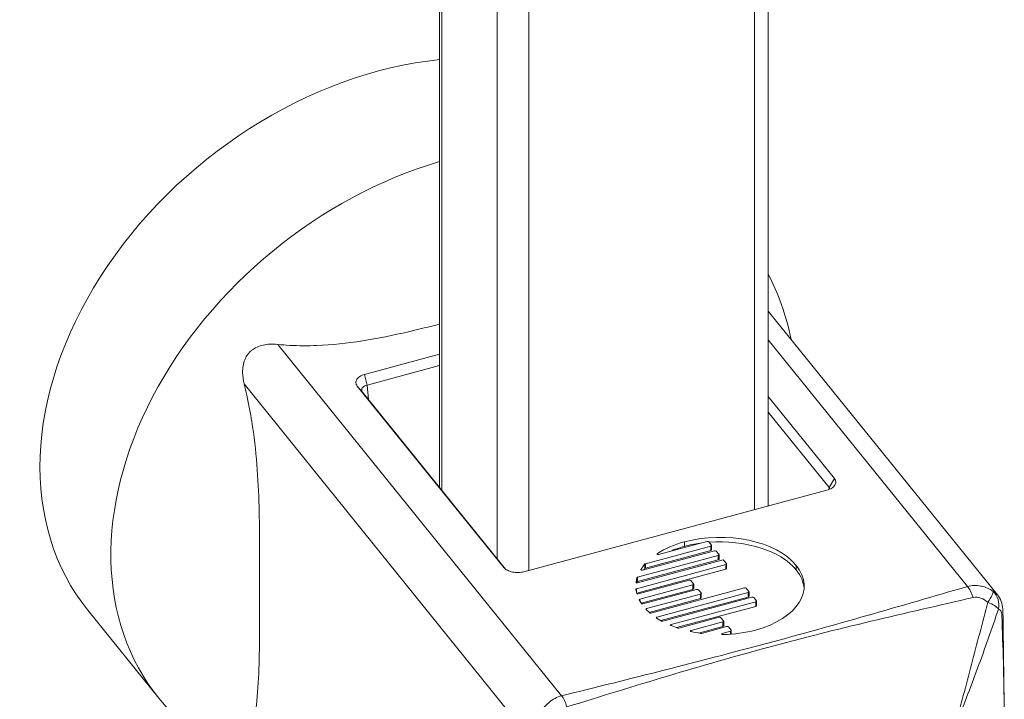
# Model space of a CAD drawing. Units: inches. Extents: x 16 to 412, y 8 to 253.
# Drawn here: x 347 to 348, y 192 to 193 of the extents above; entities that cross this region are included whole.
import ezdxf

# ---------------------------------------------------------------- set-up
doc = ezdxf.new("R2010")
doc.units = ezdxf.units.IN
doc.header["$LTSCALE"] = 25
doc.header["$MEASUREMENT"] = 0
doc.layers.add('Visible (ANSI)', color=7, linetype='Continuous', lineweight=5)
doc.layers.add('Visible Narrow (ANSI)', color=7, linetype='Continuous', lineweight=5)

msp = doc.modelspace()

# ---------------------------------------------------------------- linework, layer by layer
at = {"layer": 'Visible (ANSI)'}
for p, q in [((347.3072, 209.9843), (347.3072, 192.3539)), ((347.8028, 209.4523), (347.8028, 192.3261)), ((348.1481, 192.1923), (347.8028, 192.6198)), ((347.1942, 192.5243), (347.3072, 192.5547)), ((347.3072, 192.5376), (347.1979, 192.5082)), ((347.404, 192.2333), (347.1831, 192.5068)), ((347.1911, 192.4977), (347.4066, 192.2308)), ((347.8028, 192.4908), (347.9024, 192.3675)), ((347.8944, 192.3541), (347.8028, 192.4676)), ((347.8912, 192.3499), (347.4344, 192.227)), ((347.7159, 192.2656), (347.6174, 192.2391)), ((347.6373, 192.253), (347.7103, 192.2726)), ((347.7131, 192.272), (347.717, 192.2672)), ((347.7172, 192.2598), (347.7172, 192.2667)), ((347.7272, 192.2516), (347.6057, 192.2189)), ((347.7272, 192.2447), (347.6057, 192.212)), ((347.6129, 192.2293), (347.7216, 192.2586)), ((347.7159, 192.2587), (347.6174, 192.2322)), ((347.7244, 192.258), (347.7283, 192.2532)), ((347.7285, 192.2458), (347.7285, 192.2527)), ((347.7385, 192.2376), (347.6041, 192.2014)), ((347.7385, 192.2307), (347.6043, 192.1946)), ((347.6056, 192.2103), (347.7329, 192.2446)), ((347.7357, 192.244), (347.7396, 192.2392)), ((347.7398, 192.2318), (347.7398, 192.2387)), ((347.6048, 192.2182), (347.6034, 192.2112)), ((347.6032, 192.2005), (347.6044, 192.1943)), ((347.6048, 192.2113), (347.6046, 192.2103)), ((347.6066, 192.1936), (347.6834, 192.2143)), ((347.6891, 192.2073), (347.609, 192.1857)), ((347.6891, 192.2004), (347.6112, 192.1794)), ((347.6136, 192.1784), (347.6947, 192.2003)), ((347.6259, 192.1647), (347.7668, 192.2026)), ((347.6862, 192.2137), (347.6901, 192.2089)), ((347.6903, 192.2015), (347.6903, 192.2084)), ((347.7696, 192.2021), (347.7735, 192.1973)), ((347.7004, 192.1933), (347.6193, 192.1715)), ((347.7004, 192.1864), (347.6233, 192.1656)), ((347.7725, 192.1957), (347.6349, 192.1586)), ((347.7725, 192.1888), (347.6407, 192.1533)), ((347.6436, 192.1525), (347.7781, 192.1887)), ((347.6975, 192.1997), (347.7014, 192.1949)), ((347.7016, 192.1875), (347.7016, 192.1944)), ((347.7737, 192.1899), (347.7737, 192.1968)), ((347.7809, 192.1881), (347.7848, 192.1833)), ((347.6081, 192.1846), (347.6115, 192.179)), ((347.7838, 192.1817), (347.6564, 192.1474)), ((347.7838, 192.1748), (347.6646, 192.1427)), ((347.785, 192.1759), (347.785, 192.1828)), ((346.7768, 192.1689), (346.8838, 192.0364)), ((347.6186, 192.1702), (347.6239, 192.1651)), ((347.6344, 192.1572), (347.6419, 192.1526)), ((347.6679, 192.1419), (347.7286, 192.1583)), ((347.7314, 192.1577), (347.7353, 192.1529)), ((347.6562, 192.1458), (347.6664, 192.142)), ((347.7343, 192.1513), (347.6863, 192.1384)), ((347.7343, 192.1444), (347.6977, 192.1346)), ((347.7022, 192.1341), (347.7399, 192.1443)), ((347.7355, 192.1455), (347.7355, 192.1524)), ((347.7427, 192.1437), (347.7466, 192.1389)), ((347.9151, 192.142), (347.9151, 192.142)), ((347.9185, 192.1428), (347.9185, 192.1428)), ((347.7456, 192.1373), (347.7334, 192.134)), ((347.7468, 192.1329), (347.7468, 192.1384))]:
    msp.add_line(p, q, dxfattribs=at)
for centre, major_axis, ratio, start_param, end_param in [((347.2144, 192.5222), (-0.4375, -0.3534), 0.739997, 3.990563, 6.283185), ((347.2039, 192.5006), (0.0142, -0.0009), 0.57294, 2.043248, 3.611512), ((347.8816, 192.3502), (-0.0141, -0.0008), 0.589341, 3.208165, 3.543752), ((347.8042, 192.1282), (0.2054, -0.0836), 0.610803, 2.464305, 2.737163), ((347.8042, 192.1213), (0.2054, -0.0836), 0.610803, 2.464305, 2.599825), ((347.6182, 192.2381), (0.00176, -0.00014), 0.592281, 2.114615, 2.725678), ((347.6182, 192.2312), (0.00176, -0.00014), 0.592281, 2.114615, 2.725678), ((347.6096, 192.2171), (0.00475, -0.00118), 0.332515, 2.601794, 3.15494), ((347.6053, 192.2112), (0.00199, 0.00011), 0.503921, 3.003142, 3.946416), ((347.6096, 192.2102), (0.00475, -0.00118), 0.332515, 2.601794, 3.15494), ((347.6067, 192.1946), (0.00229, 0.0003), 0.486724, 3.173516, 3.940224), ((347.6096, 192.1849), (-0.00157, 0), 0.57735, 5.147443, 6.617355), ((347.6198, 192.1706), (0.00142, -0.00003), 0.609533, 2.844858, 3.726628), ((347.6199, 192.1706), (0.00152, 0.00003), 0.592522, 1.969797, 2.820197), ((347.6362, 192.158), (0.00229, 0.00023), 0.475639, 2.927444, 3.703877), ((347.6574, 192.1467), (-0.00192, -0.00021), 0.535084, 6.157367, 7.10064), ((347.6681, 192.1451), (-0.00205, -0.00288), 0.720356, 0.186342, 0.716881), ((347.7015, 192.135), (0.00158, 0), 0.57735, 4.484022, 5.149454), ((347.6749, 192.2876), (0.192, -0.0831), 0.683213, 5.299785, 5.572917)]:
    msp.add_ellipse(centre, major_axis=major_axis, ratio=ratio, start_param=start_param, end_param=end_param, dxfattribs=at)
for points, knots in [([(347.8374, 192.5768), (347.8336, 192.595), (347.8285, 192.6129), (347.8167, 192.6458), (347.8102, 192.6608), (347.8028, 192.6754)], [6.4626558, 6.4626558, 6.4626558, 6.4626558, 6.5710424, 6.5710424, 6.6659651, 6.6659651, 6.6659651, 6.6659651]), ([(347.3072, 192.6002), (347.2917, 192.5962), (347.276, 192.5923), (347.2143, 192.5779), (347.1674, 192.5696), (347.109, 192.5673), (347.0948, 192.5673), (347.075, 192.5684), (347.0692, 192.5689), (347.0635, 192.5695)], [-2.9304852, -2.9304852, -2.9304852, -2.9304852, -2.7628929, -2.7628929, -2.2760419, -2.2760419, -2.1385108, -2.1385108, -2.0809682, -2.0809682, -2.0809682, -2.0809682]), ([(347.0125, 192.5099), (347.011, 192.5156), (347.0102, 192.5215), (347.0101, 192.5339), (347.011, 192.5405), (347.0143, 192.5486), (347.0154, 192.5506), (347.0175, 192.5539), (347.0184, 192.5551), (347.0194, 192.5563), (347.0196, 192.5565), (347.0197, 192.5567), (347.021, 192.5581), (347.0221, 192.5592), (347.0253, 192.5619), (347.0275, 192.5633), (347.0355, 192.5676), (347.042, 192.5691), (347.0533, 192.5702), (347.0583, 192.5701), (347.0635, 192.5695)], [-0.1711725, -0.1711725, -0.1711725, -0.1711725, -0.1098221, -0.1098221, -0.0413763, -0.0413763, -0.016781, -0.016781, 0, 0, 0, 0.0027616, 0.0027616, 0.0202573, 0.0202573, 0.0483522, 0.0483522, 0.1207665, 0.1207665, 0.1734202, 0.1734202, 0.1734202, 0.1734202]), ([(347.1831, 192.5068), (347.1818, 192.5084), (347.1811, 192.5101), (347.1809, 192.5135), (347.1813, 192.5153), (347.1834, 192.5185), (347.1849, 192.5199), (347.189, 192.5225), (347.1914, 192.5236), (347.1942, 192.5243)], [-0.1278396, -0.1278396, -0.1278396, -0.1278396, -0.0954952, -0.0954952, -0.063956, -0.063956, -0.0323946, -0.0323946, 0, 0, 0, 0]), ([(347.0125, 192.5099), (347.0139, 192.5043), (347.0153, 192.4986), (347.0196, 192.4792), (347.0221, 192.4656), (347.031, 192.41), (347.0339, 192.3668), (347.0355, 192.3042), (347.0357, 192.2837), (347.0358, 192.2436), (347.0358, 192.2241), (347.0358, 192.1868), (347.0358, 192.1673), (347.0357, 192.1276), (347.0355, 192.1074), (347.0339, 192.049), (347.031, 192.0128), (347.0221, 191.9793), (347.0196, 191.9719), (347.0153, 191.9632), (347.0139, 191.9609), (347.0125, 191.9588)], [2.080968, 2.080968, 2.080968, 2.080968, 2.138511, 2.138511, 2.276042, 2.276042, 2.762893, 2.762893, 3.006318, 3.006318, 3.249744, 3.249744, 3.493169, 3.493169, 3.736595, 3.736595, 4.223446, 4.223446, 4.360977, 4.360977, 4.41852, 4.41852, 4.41852, 4.41852]), ([(347.9024, 192.3675), (347.9036, 192.3659), (347.9044, 192.3642), (347.9046, 192.3607), (347.9041, 192.359), (347.9021, 192.3558), (347.9005, 192.3543), (347.8965, 192.3517), (347.894, 192.3507), (347.8912, 192.3499)], [-0.1281209, -0.1281209, -0.1281209, -0.1281209, -0.0957487, -0.0957487, -0.0641082, -0.0641082, -0.0324389, -0.0324389, 0, 0, 0, 0]), ([(347.6355, 192.2544), (347.6354, 192.2543), (347.6353, 192.2542), (347.6351, 192.254), (347.6351, 192.2539), (347.6351, 192.2537), (347.6351, 192.2536), (347.6352, 192.2534), (347.6353, 192.2533), (347.6354, 192.2532)], [-0.007708819, -0.007708819, -0.007708819, -0.007708819, -0.005753482, -0.005753482, -0.003854752, -0.003854752, -0.001956726, -0.001956726, 0, 0, 0, 0]), ([(347.6354, 192.2532), (347.6355, 192.2532), (347.6356, 192.2531), (347.6359, 192.253), (347.6361, 192.2529), (347.6364, 192.2529), (347.6366, 192.2529), (347.637, 192.2529), (347.6372, 192.2529), (347.6373, 192.253)], [-0.007698816, -0.007698816, -0.007698816, -0.007698816, -0.005748222, -0.005748222, -0.003851425, -0.003851425, -0.001953919, -0.001953919, 0, 0, 0, 0]), ([(347.4344, 192.227), (347.4317, 192.2262), (347.4287, 192.2258), (347.4227, 192.2257), (347.4197, 192.2259), (347.4141, 192.2271), (347.4115, 192.228), (347.4071, 192.2303), (347.4053, 192.2317), (347.404, 192.2333)], [-0.1281061, -0.1281061, -0.1281061, -0.1281061, -0.0956709, -0.0956709, -0.0640054, -0.0640054, -0.0323684, -0.0323684, 0, 0, 0, 0]), ([(347.6107, 192.2305), (347.6107, 192.2304), (347.6106, 192.2303), (347.6106, 192.2301), (347.6106, 192.23), (347.6107, 192.2299), (347.6108, 192.2298), (347.6109, 192.2296), (347.611, 192.2296), (347.6111, 192.2295)], [-0.006630113, -0.006630113, -0.006630113, -0.006630113, -0.004948845, -0.004948845, -0.003303834, -0.003303834, -0.001669586, -0.001669586, 0, 0, 0, 0]), ([(347.6111, 192.2295), (347.6113, 192.2294), (347.6114, 192.2294), (347.6117, 192.2293), (347.6118, 192.2293), (347.6121, 192.2293), (347.6123, 192.2293), (347.6126, 192.2293), (347.6127, 192.2293), (347.6129, 192.2293)], [-0.006619386, -0.006619386, -0.006619386, -0.006619386, -0.00494811, -0.00494811, -0.003309726, -0.003309726, -0.001672969, -0.001672969, 0, 0, 0, 0]), ([(347.6041, 192.2014), (347.6039, 192.2014), (347.6038, 192.2013), (347.6035, 192.2012), (347.6034, 192.2011), (347.6033, 192.201), (347.6032, 192.2009), (347.6032, 192.2007), (347.6032, 192.2006), (347.6032, 192.2005)], [-0.00682394, -0.00682394, -0.00682394, -0.00682394, -0.005045129, -0.005045129, -0.003347732, -0.003347732, -0.001712275, -0.001712275, 0, 0, 0, 0]), ([(347.604, 192.2104), (347.6041, 192.2104), (347.6042, 192.2103), (347.6045, 192.2103), (347.6046, 192.2103), (347.6049, 192.2103), (347.605, 192.2103), (347.6053, 192.2103), (347.6055, 192.2103), (347.6056, 192.2103)], [-0.005980253, -0.005980253, -0.005980253, -0.005980253, -0.004503197, -0.004503197, -0.003048238, -0.003048238, -0.001535313, -0.001535313, 0, 0, 0, 0]), ([(347.6052, 192.1936), (347.6053, 192.1936), (347.6054, 192.1935), (347.6057, 192.1935), (347.6058, 192.1935), (347.606, 192.1935), (347.6061, 192.1935), (347.6064, 192.1935), (347.6065, 192.1936), (347.6066, 192.1936)], [-0.005294175, -0.005294175, -0.005294175, -0.005294175, -0.003990737, -0.003990737, -0.002711462, -0.002711462, -0.001367749, -0.001367749, 0, 0, 0, 0]), ([(348.1481, 192.1922), (348.1505, 192.1893), (348.1524, 192.1858), (348.1551, 192.1786), (348.1558, 192.1748), (348.1564, 192.1693), (348.1564, 192.1677), (348.1565, 192.166)], [0, 0, 0, 0, 0.0435298, 0.0435298, 0.0895528, 0.0895528, 0.1086505, 0.1086505, 0.1086505, 0.1086505]), ([(347.6115, 192.179), (347.6115, 192.1789), (347.6116, 192.1789), (347.6117, 192.1788), (347.6118, 192.1787), (347.6119, 192.1786), (347.612, 192.1786), (347.6122, 192.1785), (347.6123, 192.1785), (347.6124, 192.1784)], [-0.004704631, -0.004704631, -0.004704631, -0.004704631, -0.003523514, -0.003523514, -0.002352187, -0.002352187, -0.001180364, -0.001180364, 0, 0, 0, 0]), ([(347.6124, 192.1784), (347.6125, 192.1784), (347.6126, 192.1784), (347.6128, 192.1784), (347.6129, 192.1784), (347.6131, 192.1784), (347.6132, 192.1784), (347.6134, 192.1784), (347.6135, 192.1784), (347.6136, 192.1784)], [-0.004700592, -0.004700592, -0.004700592, -0.004700592, -0.003517537, -0.003517537, -0.002350507, -0.002350507, -0.001179315, -0.001179315, 0, 0, 0, 0]), ([(347.6239, 192.1651), (347.624, 192.165), (347.6241, 192.1649), (347.6244, 192.1648), (347.6246, 192.1647), (347.625, 192.1646), (347.6252, 192.1646), (347.6256, 192.1646), (347.6257, 192.1647), (347.6259, 192.1647)], [-0.008253649, -0.008253649, -0.008253649, -0.008253649, -0.00615978, -0.00615978, -0.004131123, -0.004131123, -0.002101797, -0.002101797, 0, 0, 0, 0]), ([(347.6349, 192.1586), (347.6348, 192.1586), (347.6347, 192.1585), (347.6345, 192.1585), (347.6344, 192.1584), (347.6342, 192.1583), (347.6342, 192.1582), (347.6341, 192.1581), (347.634, 192.158), (347.634, 192.158)], [-0.005298233, -0.005298233, -0.005298233, -0.005298233, -0.003932942, -0.003932942, -0.002590637, -0.002590637, -0.001306935, -0.001306935, 0, 0, 0, 0]), ([(347.6419, 192.1526), (347.642, 192.1526), (347.6421, 192.1525), (347.6424, 192.1524), (347.6425, 192.1524), (347.6428, 192.1524), (347.643, 192.1524), (347.6433, 192.1524), (347.6435, 192.1524), (347.6436, 192.1525)], [-0.006830239, -0.006830239, -0.006830239, -0.006830239, -0.005115331, -0.005115331, -0.003481741, -0.003481741, -0.001781954, -0.001781954, 0, 0, 0, 0]), ([(347.6564, 192.1474), (347.6563, 192.1473), (347.6562, 192.1473), (347.656, 192.1472), (347.6559, 192.1471), (347.6557, 192.147), (347.6556, 192.1469), (347.6555, 192.1468), (347.6555, 192.1467), (347.6555, 192.1466)], [-0.00597921, -0.00597921, -0.00597921, -0.00597921, -0.004444164, -0.004444164, -0.002931503, -0.002931503, -0.001476798, -0.001476798, 0, 0, 0, 0]), ([(347.6863, 192.1384), (347.6862, 192.1384), (347.6861, 192.1383), (347.6858, 192.1382), (347.6857, 192.1381), (347.6856, 192.138), (347.6855, 192.1379), (347.6854, 192.1377), (347.6854, 192.1376), (347.6854, 192.1375)], [-0.006622784, -0.006622784, -0.006622784, -0.006622784, -0.004948987, -0.004948987, -0.003311876, -0.003311876, -0.001674707, -0.001674707, 0, 0, 0, 0]), ([(347.6854, 192.1375), (347.6854, 192.1374), (347.6855, 192.1374), (347.6856, 192.1372), (347.6856, 192.1371), (347.6858, 192.137), (347.6859, 192.1369), (347.6862, 192.1368), (347.6863, 192.1367), (347.6865, 192.1367)], [-0.00661993, -0.00661993, -0.00661993, -0.00661993, -0.004950336, -0.004950336, -0.003317154, -0.003317154, -0.001675691, -0.001675691, 0, 0, 0, 0]), ([(347.7334, 192.134), (347.7332, 192.134), (347.7331, 192.1339), (347.7328, 192.1338), (347.7327, 192.1337), (347.7326, 192.1335), (347.7325, 192.1334), (347.7325, 192.1332), (347.7325, 192.1331), (347.7325, 192.133)], [-0.00770407, -0.00770407, -0.00770407, -0.00770407, -0.005750837, -0.005750837, -0.003853153, -0.003853153, -0.001953498, -0.001953498, 0, 0, 0, 0]), ([(347.7325, 192.133), (347.7326, 192.1329), (347.7326, 192.1328), (347.7328, 192.1326), (347.733, 192.1325), (347.7332, 192.1324), (347.7334, 192.1324), (347.7337, 192.1323), (347.7339, 192.1323), (347.7341, 192.1323)], [-0.00770779, -0.00770779, -0.00770779, -0.00770779, -0.00575477, -0.00575477, -0.003853911, -0.003853911, -0.001954518, -0.001954518, 0, 0, 0, 0]), ([(346.8838, 192.0364), (346.9127, 192.0006), (346.9481, 191.9702), (347.0011, 191.9385), (347.0153, 191.9311), (347.0299, 191.9246)], [3.680299, 3.680299, 3.680299, 3.680299, 3.9461031, 3.9461031, 4.0395348, 4.0395348, 4.0395348, 4.0395348])]:
    msp.add_open_spline(points, degree=3, knots=knots, dxfattribs=at)
for points in [[(347.845, 192.2365), (347.8154, 192.2731), (347.7396, 192.289), (347.6762, 192.2719)], [(347.845, 192.2296), (347.821, 192.2592), (347.767, 192.2753), (347.7136, 192.2713)], [(347.7003, 192.2699), (347.6922, 192.2688), (347.6841, 192.2672), (347.6762, 192.2651)], [(347.7103, 192.2726), (347.7113, 192.2729), (347.7126, 192.2726), (347.7131, 192.272)], [(347.717, 192.2672), (347.7175, 192.2666), (347.717, 192.2659), (347.7159, 192.2656)], [(347.7172, 192.2598), (347.7172, 192.2594), (347.7167, 192.2589), (347.7159, 192.2587)], [(347.7216, 192.2586), (347.7226, 192.2589), (347.7239, 192.2586), (347.7244, 192.258)], [(347.7283, 192.2532), (347.7288, 192.2526), (347.7283, 192.2519), (347.7272, 192.2516)], [(347.7285, 192.2458), (347.7285, 192.2454), (347.728, 192.2449), (347.7272, 192.2447)], [(347.7329, 192.2446), (347.7339, 192.2449), (347.7352, 192.2446), (347.7357, 192.244)], [(347.6167, 192.2387), (347.6143, 192.236), (347.6124, 192.2331), (347.6107, 192.2305)], [(347.6167, 192.2318), (347.6161, 192.2312), (347.6156, 192.2306), (347.6151, 192.23)], [(347.7396, 192.2392), (347.7401, 192.2386), (347.7396, 192.2379), (347.7385, 192.2376)], [(347.7398, 192.2318), (347.7398, 192.2314), (347.7393, 192.2309), (347.7385, 192.2307)], [(347.7835, 192.139), (347.847, 192.1561), (347.8746, 192.1998), (347.845, 192.2365)], [(347.8567, 192.2021), (347.856, 192.2114), (347.8521, 192.2207), (347.845, 192.2296)], [(347.6834, 192.2143), (347.6845, 192.2146), (347.6857, 192.2143), (347.6862, 192.2137)], [(347.6901, 192.2089), (347.6906, 192.2083), (347.6901, 192.2076), (347.6891, 192.2073)], [(347.6903, 192.2015), (347.6903, 192.201), (347.6898, 192.2006), (347.6891, 192.2004)], [(347.6947, 192.2003), (347.6958, 192.2006), (347.697, 192.2003), (347.6975, 192.1997)], [(347.7668, 192.2026), (347.7679, 192.2029), (347.7691, 192.2027), (347.7696, 192.2021)], [(347.7014, 192.1949), (347.7019, 192.1943), (347.7014, 192.1936), (347.7004, 192.1933)], [(347.7016, 192.1875), (347.7016, 192.187), (347.7011, 192.1866), (347.7004, 192.1864)], [(347.7735, 192.1973), (347.774, 192.1967), (347.7735, 192.1959), (347.7725, 192.1957)], [(347.7737, 192.1899), (347.7737, 192.1894), (347.7732, 192.189), (347.7725, 192.1888)], [(347.7781, 192.1887), (347.7792, 192.1889), (347.7804, 192.1887), (347.7809, 192.1881)], [(348.1481, 192.1922), (348.1481, 192.1922), (348.1481, 192.1922), (348.1481, 192.1922)], [(347.7848, 192.1833), (347.7853, 192.1827), (347.7848, 192.1819), (347.7838, 192.1817)], [(347.785, 192.1759), (347.785, 192.1754), (347.7845, 192.175), (347.7838, 192.1748)], [(347.7286, 192.1583), (347.7297, 192.1586), (347.7309, 192.1583), (347.7314, 192.1577)], [(348.1565, 192.166), (348.1572, 192.1146), (348.158, 192.0631), (348.1586, 192.0119)], [(347.7353, 192.1529), (347.7358, 192.1523), (347.7353, 192.1516), (347.7343, 192.1513)], [(347.7355, 192.1455), (347.7355, 192.1451), (347.735, 192.1446), (347.7343, 192.1444)], [(347.7399, 192.1443), (347.741, 192.1446), (347.7422, 192.1443), (347.7427, 192.1437)], [(347.6865, 192.1367), (347.6911, 192.1358), (347.696, 192.1348), (347.7011, 192.1341)], [(347.7466, 192.1389), (347.7471, 192.1383), (347.7466, 192.1376), (347.7456, 192.1373)]]:
    msp.add_open_spline(points, degree=3, dxfattribs=at)
at = {"layer": 'Visible Narrow (ANSI)'}
for p, q in [((347.3105, 192.3498), (347.3105, 209.9756)), ((347.3942, 209.872), (347.3942, 192.2463)), ((347.4416, 192.2289), (347.4416, 209.8621)), ((347.7821, 209.436), (347.7821, 192.3206)), ((348.1029, 192.2046), (347.8028, 192.5762)), ((347.0635, 192.5695), (347.4912, 192.04)), ((347.1979, 192.5082), (347.1942, 192.5243)), ((347.4402, 191.9803), (347.0125, 192.5099)), ((347.1911, 192.4977), (347.1831, 192.5068)), ((347.1979, 192.5082), (347.2, 192.4866)), ((347.9024, 192.3675), (347.8944, 192.3541)), ((347.8941, 192.3509), (347.8944, 192.3541)), ((347.6762, 192.2651), (347.6762, 192.2719)), ((347.7159, 192.2587), (347.7159, 192.2656)), ((347.6355, 192.2532), (347.6355, 192.2544)), ((347.7272, 192.2447), (347.7272, 192.2516)), ((347.4046, 192.2326), (347.404, 192.2333)), ((347.6107, 192.2299), (347.6107, 192.2305)), ((347.6167, 192.2318), (347.6167, 192.2387)), ((347.6174, 192.2322), (347.6174, 192.2391)), ((347.7385, 192.2307), (347.7385, 192.2376)), ((347.845, 192.2296), (347.845, 192.2365)), ((347.6048, 192.2113), (347.6048, 192.2182)), ((347.6057, 192.212), (347.6057, 192.2189)), ((347.6034, 192.211), (347.6034, 192.2112)), ((347.6041, 192.196), (347.6041, 192.2014)), ((347.6891, 192.2004), (347.6891, 192.2073)), ((347.609, 192.1832), (347.609, 192.1857)), ((347.7004, 192.1864), (347.7004, 192.1933)), ((347.7725, 192.1888), (347.7725, 192.1957)), ((347.6185, 192.1704), (347.6185, 192.1709)), ((347.6193, 192.1695), (347.6193, 192.1715)), ((347.7838, 192.1748), (347.7838, 192.1817)), ((347.634, 192.1576), (347.634, 192.158)), ((347.6349, 192.1569), (347.6349, 192.1586)), ((347.6555, 192.1465), (347.6555, 192.1466)), ((347.6564, 192.1457), (347.6564, 192.1474)), ((347.7343, 192.1444), (347.7343, 192.1513)), ((347.6863, 192.1367), (347.6863, 192.1384)), ((347.7334, 192.1324), (347.7334, 192.134)), ((347.7456, 192.1328), (347.7456, 192.1373))]:
    msp.add_line(p, q, dxfattribs=at)
for centre, major_axis, ratio, start_param, end_param in [((347.3213, 192.3898), (-0.4375, -0.3534), 0.739997, 4.201427, 6.283185), ((348.1029, 192.1817), (0.0078, -0.027), 0.366014, 1.704394, 2.47234), ((348.1239, 192.1761), (0.0176, 0.0219), 0.175, 5.072872, 6.115578), ((348.1239, 192.1761), (0.0063, 0.0274), 0.941117, 4.733169, 5.775875), ((348.1239, 192.1761), (0.0268, -0.0085), 0.281158, 0.359938, 1.287046), ((348.1283, 192.1656), (0.0281, 0.0004), 0.556028, 5.943358, 6.283174), ((347.4912, 192.017), (0.0068, -0.0273), 0.323838, 1.71729, 2.485236)]:
    msp.add_ellipse(centre, major_axis=major_axis, ratio=ratio, start_param=start_param, end_param=end_param, dxfattribs=at)
for points, knots in [([(347.4912, 192.04), (347.5428, 192.0528), (347.5945, 192.0656), (347.646, 192.0787), (347.6976, 192.0917), (347.7489, 192.105), (347.7999, 192.1188), (347.8509, 192.1325), (347.9015, 192.1466), (347.9519, 192.161), (348.0024, 192.1754), (348.0526, 192.1901), (348.1029, 192.2046)], [0, 0, 0, 0, 0.00600122, 0.00600122, 0.00600122, 0.01200244, 0.01200244, 0.01200244, 0.01800367, 0.01800367, 0.01800367, 0.02400489, 0.02400489, 0.02400489, 0.02400489]), ([(348.1029, 192.2046), (348.1063, 192.2056), (348.1097, 192.2061), (348.1131, 192.2062), (348.1166, 192.2063), (348.12, 192.2061), (348.1234, 192.2054), (348.1236, 192.2054), (348.1238, 192.2053), (348.124, 192.2053), (348.1272, 192.2046), (348.1302, 192.2036), (348.1331, 192.2023), (348.1362, 192.2009), (348.1392, 192.1992), (348.1419, 192.1971)], [0, 0, 0, 0, 0.000397783, 0.000397783, 0.000397783, 0.000795567, 0.000795567, 0.000795567, 0.000822104, 0.000822104, 0.000822104, 0.00119335, 0.00119335, 0.00119335, 0.001591133, 0.001591133, 0.001591133, 0.001591133]), ([(348.1116, 192.1881), (348.0604, 192.1762), (348.0089, 192.1646), (347.9059, 192.14), (347.8546, 192.127), (347.7524, 192.0995), (347.7016, 192.085), (347.6004, 192.0546), (347.5498, 192.0388), (347.4989, 192.0232)], [0, 0, 0, 0, 0.00601247, 0.00601247, 0.01202494, 0.01202494, 0.0180374, 0.0180374, 0.02404987, 0.02404987, 0.02404987, 0.02404987]), ([(348.1337, 192.1809), (348.1306, 192.1835), (348.127, 192.1857), (348.1195, 192.1885), (348.1154, 192.189), (348.1116, 192.1881)], [0, 0, 0, 0, 0.0004425883, 0.0004425883, 0.0008851765, 0.0008851765, 0.0008851765, 0.0008851765]), ([(348.1419, 192.1971), (348.1438, 192.1963), (348.1454, 192.1951), (348.1469, 192.1936), (348.1473, 192.1932), (348.1477, 192.1927), (348.1481, 192.1922)], [0, 0, 0, 0, 0.0003982635, 0.0003982635, 0.0003982635, 0.0005094473, 0.0005094473, 0.0005094473, 0.0005094473]), ([(348.0839, 191.9934), (348.0927, 192.0247), (348.101, 192.0561), (348.1174, 192.1186), (348.1255, 192.1498), (348.1337, 192.1809)], [0, 0, 0, 0, 0.003556913, 0.003556913, 0.007113827, 0.007113827, 0.007113827, 0.007113827]), ([(348.1498, 192.1707), (348.1397, 192.1409), (348.1293, 192.1112), (348.1075, 192.052), (348.0962, 192.0225), (348.0843, 191.9931)], [0, 0, 0, 0, 0.00355734, 0.00355734, 0.00711468, 0.00711468, 0.00711468, 0.00711468]), ([(348.1549, 192.1608), (348.1548, 192.1641), (348.1542, 192.1665), (348.1524, 192.1697), (348.1512, 192.1705), (348.1498, 192.1707)], [0, 0, 0, 0, 0.0004399258, 0.0004399258, 0.0008798516, 0.0008798516, 0.0008798516, 0.0008798516]), ([(348.1586, 192.0119), (348.1586, 192.0145), (348.1585, 192.0171), (348.1582, 192.0432), (348.1578, 192.0667), (348.1565, 192.1137), (348.1558, 192.1372), (348.1549, 192.1608)], [0.01883929, 0.01883929, 0.01883929, 0.01883929, 0.019185085, 0.019185085, 0.022315909, 0.022315909, 0.025446732, 0.025446732, 0.025446732, 0.025446732]), ([(347.4582, 192.0131), (347.46, 192.0163), (347.4621, 192.0194), (347.4645, 192.0223), (347.4667, 192.0249), (347.4691, 192.0274), (347.4717, 192.0296), (347.4719, 192.0298), (347.472, 192.0299), (347.4722, 192.0301), (347.475, 192.0324), (347.4781, 192.0345), (347.4813, 192.0361), (347.4844, 192.0378), (347.4877, 192.0391), (347.4912, 192.04)], [0, 0, 0, 0, 0.000398263, 0.000398263, 0.000398263, 0.000769957, 0.000769957, 0.000769957, 0.000796527, 0.000796527, 0.000796527, 0.00119479, 0.00119479, 0.00119479, 0.001593054, 0.001593054, 0.001593054, 0.001593054])]:
    msp.add_open_spline(points, degree=3, knots=knots, dxfattribs=at)

doc.saveas('drawing.dxf')
